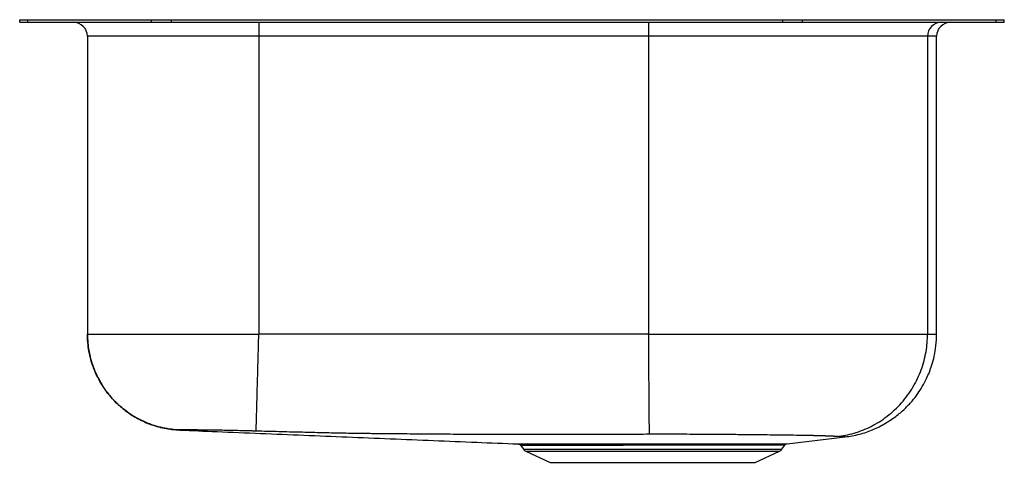
# Model space of a CAD drawing. Units: inches. Extents: x -8.7 to 8.7, y -7.9 to 0.
import ezdxf

# ---------------------------------------------------------------- set-up
doc = ezdxf.new("R2010")
doc.units = ezdxf.units.IN
doc.header["$MEASUREMENT"] = 0
doc.layers.get('0').update_dxf_attribs({"linetype": 'CONTINUOUS'})

# ---------------------------------------------------------------- blocks, each defined once
blk = doc.blocks.new('ELUH1317_Right')
for p, q in [((-8.75, -0.046), (-8.75, 0)), ((-8.75, 0), (-8.604, 0)), ((-8.604, -0.046), (-8.604, 0)), ((-8.604, 0), (-6.407, 0)), ((-6.407, -0.046), (-6.407, 0)), ((-6.407, 0), (-6.053, 0)), ((-6.053, -0.046), (-6.053, 0)), ((-6.053, 0), (4.811, 0)), ((4.811, -0.046), (4.811, 0)), ((4.811, 0), (5.164, 0)), ((5.164, -0.046), (5.164, 0)), ((5.164, 0), (8.604, 0)), ((8.604, -0.046), (8.604, 0)), ((8.604, 0), (8.75, 0)), ((8.75, -0.046), (8.75, 0)), ((-8.75, -0.046), (-8.604, -0.046)), ((-8.604, -0.046), (-6.407, -0.046)), ((-6.407, -0.046), (-6.053, -0.046)), ((-6.053, -0.046), (4.811, -0.046)), ((-4.5, -0.046), (-4.5, -0.296)), ((2.429, -0.046), (2.429, -0.296)), ((4.811, -0.046), (5.164, -0.046)), ((5.164, -0.046), (8.604, -0.046)), ((8.604, -0.046), (8.75, -0.046)), ((-4.5, -0.296), (-7.546, -0.296)), ((-7.546, -0.296), (-7.546, -5.59)), ((2.429, -0.296), (-4.5, -0.296)), ((-4.5, -0.296), (-4.5, -5.59)), ((7.386, -0.296), (2.429, -0.296)), ((2.429, -0.296), (2.429, -5.59)), ((7.386, -0.296), (7.386, -5.59)), ((7.546, -0.296), (7.386, -0.296)), ((7.546, -5.591), (7.546, -0.296)), ((2.429, -5.59), (-4.5, -5.59)), ((-5.904, -7.296), (-5.906, -7.299)), ((4.889, -7.54), (5.919, -7.419)), ((0.156, -7.571), (0.202, -7.637)), ((0.157, -7.57), (0.157, -7.57)), ((0.195, -7.544), (0.195, -7.544)), ((0.202, -7.637), (4.798, -7.637)), ((0.246, -7.674), (0.677, -7.871)), ((0.246, -7.674), (4.754, -7.674)), ((4.323, -7.871), (4.754, -7.674)), ((4.798, -7.637), (4.847, -7.567)), ((0.677, -7.871), (4.323, -7.871))]:
    blk.add_line(p, q)
for centre, radius, start, end in [((-7.796, -0.296), 0.25, 0, 90), ((7.633, -0.294), 0.248, 90.5172, 180.508), ((7.796, -0.296), 0.25, 90, 180), ((0.291, -7.575), 0.109, 215, 245.4762), ((0.27, -7.601), 0.0573, 32.2803, 86.9369), ((4.709, -7.575), 0.109, 294.5238, 325)]:
    blk.add_arc(centre, radius, start, end)
for points, knots in [([(-7.546, -5.59), (-7.545, -5.644), (-7.542, -5.741), (-7.524, -5.873), (-7.503, -5.977), (-7.482, -6.054), (-7.462, -6.121), (-7.436, -6.195), (-7.398, -6.289), (-7.344, -6.4), (-7.269, -6.528), (-7.168, -6.668), (-7.036, -6.814), (-6.871, -6.958), (-6.671, -7.09), (-6.438, -7.197), (-6.18, -7.275), (-5.998, -7.291), (-5.906, -7.299)], [0, 0, 0, 0, 0.060913, 0.112156, 0.152728, 0.181928, 0.203907, 0.233412, 0.27178, 0.319234, 0.375945, 0.441963, 0.517132, 0.60099, 0.69269, 0.79095, 0.894065, 1, 1, 1, 1]), ([(-7.546, -5.59), (-7.546, -5.59), (-7.526, -5.59), (-7.449, -5.59), (-7.391, -5.59), (-7.238, -5.59), (-7.144, -5.59), (-6.922, -5.59), (-6.795, -5.59), (-6.513, -5.59), (-6.358, -5.59), (-6.027, -5.59), (-5.85, -5.59), (-5.482, -5.59), (-5.29, -5.59), (-4.899, -5.59), (-4.699, -5.59), (-4.5, -5.59)], [0, 0, 0, 0, 0.125, 0.125, 0.25, 0.25, 0.375, 0.375, 0.5, 0.5, 0.625, 0.625, 0.75, 0.75, 0.875, 0.875, 1, 1, 1, 1]), ([(-5.904, -7.296), (-6.003, -7.292), (-6.105, -7.28), (-6.31, -7.234), (-6.413, -7.202), (-6.616, -7.114), (-6.715, -7.06), (-6.901, -6.931), (-6.989, -6.857), (-7.148, -6.691), (-7.22, -6.601), (-7.341, -6.409), (-7.392, -6.308), (-7.471, -6.103), (-7.5, -5.998), (-7.538, -5.791), (-7.546, -5.689), (-7.546, -5.59)], [0, 0, 0, 0, 0.125, 0.125, 0.25, 0.25, 0.375, 0.375, 0.5, 0.5, 0.625, 0.625, 0.75, 0.75, 0.875, 0.875, 1, 1, 1, 1]), ([(-4.548, -7.316), (-4.548, -7.312), (-4.547, -7.3), (-4.546, -7.255), (-4.545, -7.223), (-4.543, -7.135), (-4.541, -7.08), (-4.537, -6.95), (-4.535, -6.875), (-4.531, -6.707), (-4.528, -6.616), (-4.523, -6.421), (-4.52, -6.319), (-4.514, -6.11), (-4.511, -6.004), (-4.506, -5.794), (-4.503, -5.69), (-4.5, -5.59)], [0, 0, 0, 0, 0.125, 0.125, 0.25, 0.25, 0.375, 0.375, 0.5, 0.5, 0.625, 0.625, 0.75, 0.75, 0.875, 0.875, 1, 1, 1, 1]), ([(2.442, -7.372), (2.442, -7.363), (2.442, -7.345), (2.442, -7.289), (2.441, -7.252), (2.441, -7.155), (2.44, -7.096), (2.439, -6.96), (2.439, -6.882), (2.437, -6.712), (2.437, -6.618), (2.435, -6.423), (2.434, -6.32), (2.433, -6.111), (2.432, -6.005), (2.431, -5.795), (2.43, -5.691), (2.429, -5.59)], [0, 0, 0, 0, 0.125, 0.125, 0.25, 0.25, 0.375, 0.375, 0.5, 0.5, 0.625, 0.625, 0.75, 0.75, 0.875, 0.875, 1, 1, 1, 1]), ([(2.429, -5.59), (2.72, -5.59), (3.01, -5.59), (3.583, -5.59), (3.865, -5.59), (4.412, -5.59), (4.677, -5.59), (5.181, -5.59), (5.421, -5.59), (5.869, -5.59), (6.077, -5.59), (6.455, -5.59), (6.624, -5.59), (6.92, -5.59), (7.046, -5.59), (7.252, -5.59), (7.331, -5.59), (7.386, -5.59)], [0, 0, 0, 0, 0.125, 0.125, 0.25, 0.25, 0.375, 0.375, 0.5, 0.5, 0.625, 0.625, 0.75, 0.75, 0.875, 0.875, 1, 1, 1, 1]), ([(5.776, -7.412), (5.876, -7.401), (5.978, -7.381), (6.182, -7.321), (6.284, -7.281), (6.482, -7.181), (6.579, -7.12), (6.76, -6.98), (6.846, -6.901), (6.999, -6.727), (7.068, -6.632), (7.186, -6.434), (7.234, -6.329), (7.312, -6.118), (7.34, -6.01), (7.377, -5.798), (7.385, -5.692), (7.386, -5.59)], [0, 0, 0, 0, 0.125, 0.125, 0.25, 0.25, 0.375, 0.375, 0.5, 0.5, 0.625, 0.625, 0.75, 0.75, 0.875, 0.875, 1, 1, 1, 1]), ([(5.919, -7.419), (6.006, -7.406), (6.176, -7.379), (6.416, -7.295), (6.632, -7.187), (6.82, -7.061), (6.978, -6.926), (7.108, -6.788), (7.21, -6.655), (7.296, -6.521), (7.364, -6.393), (7.42, -6.263), (7.467, -6.131), (7.508, -5.975), (7.54, -5.792), (7.544, -5.66), (7.546, -5.59)], [0, 0, 0, 0, 0.097918, 0.192847, 0.283292, 0.367997, 0.445993, 0.516603, 0.579415, 0.634236, 0.694846, 0.741888, 0.791882, 0.852223, 0.922007, 1, 1, 1, 1]), ([(7.386, -5.59), (7.423, -5.59), (7.498, -5.59), (7.544, -5.59), (7.541, -5.59), (7.54, -5.59)], [0, 0, 0, 0, 0.4, 0.8, 1, 1, 1, 1]), ([(-5.906, -7.299), (-5.906, -7.299), (-5.907, -7.3), (-5.906, -7.298), (-5.905, -7.296)], [0, 0, 0, 0, 0.000208, 1, 1, 1, 1]), ([(-5.905, -7.298), (-5.685, -7.306), (-5.214, -7.325), (-4.478, -7.356), (-3.706, -7.387), (-2.937, -7.419), (-2.169, -7.45), (-1.399, -7.482), (-0.641, -7.513), (-0.136, -7.534), (0.109, -7.544)], [0, 0, 0, 0, 0.117917, 0.252846, 0.384218, 0.512531, 0.638306, 0.762091, 0.88446, 1, 1, 1, 1]), ([(-4.548, -7.316), (-4.556, -7.315), (-4.571, -7.315), (-4.595, -7.314), (-4.618, -7.314), (-4.641, -7.313), (-4.665, -7.312), (-4.689, -7.312), (-4.713, -7.311), (-4.736, -7.311), (-4.76, -7.31), (-4.784, -7.31), (-4.843, -7.308), (-4.937, -7.306), (-5.061, -7.304), (-5.182, -7.301), (-5.296, -7.3), (-5.404, -7.298), (-5.503, -7.297), (-5.594, -7.296), (-5.674, -7.295), (-5.744, -7.295), (-5.801, -7.294), (-5.847, -7.294), (-5.873, -7.294), (-5.886, -7.295), (-5.893, -7.295), (-5.898, -7.295), (-5.901, -7.295), (-5.904, -7.296), (-5.904, -7.296), (-5.904, -7.296)], [0, 0, 0, 0, 0.010876, 0.0217968, 0.0327648, 0.0437824, 0.054852, 0.065976, 0.0771564, 0.0883958, 0.0996961, 0.1110597, 0.1224886, 0.1833934, 0.2460838, 0.3075165, 0.37065, 0.4325894, 0.4959572, 0.5583577, 0.6217676, 0.684555, 0.747853, 0.8110479, 0.8739805, 0.8952111, 0.9163357, 0.9373642, 0.9583064, 0.979175, 1, 1, 1, 1]), ([(2.442, -7.372), (2.367, -7.373), (2.218, -7.374), (1.998, -7.375), (1.782, -7.376), (1.494, -7.378), (1.132, -7.379), (0.697, -7.379), (0.261, -7.379), (-0.17, -7.378), (-0.608, -7.376), (-0.969, -7.374), (-1.264, -7.372), (-1.481, -7.37), (-1.7, -7.369), (-1.866, -7.367), (-1.974, -7.366), (-2.02, -7.366), (-2.052, -7.366), (-2.071, -7.366), (-2.082, -7.365), (-2.085, -7.365), (-2.088, -7.365), (-2.093, -7.365), (-2.099, -7.365), (-2.113, -7.365), (-2.163, -7.365), (-2.246, -7.364), (-2.357, -7.363), (-2.467, -7.362), (-2.615, -7.36), (-2.824, -7.357), (-3.104, -7.352), (-3.426, -7.345), (-3.776, -7.336), (-4.153, -7.327), (-4.413, -7.319), (-4.548, -7.316)], [0, 0, 0, 0, 0.032285, 0.063824, 0.094662, 0.124843, 0.187587, 0.249843, 0.311339, 0.374694, 0.435054, 0.499235, 0.529625, 0.561386, 0.592512, 0.623468, 0.632788, 0.638937, 0.643027, 0.64664, 0.647122, 0.6476, 0.647854, 0.648594, 0.649592, 0.650585, 0.65457, 0.670937, 0.686472, 0.702281, 0.718243, 0.749819, 0.792063, 0.838192, 0.888226, 0.942167, 1, 1, 1, 1]), ([(5.776, -7.412), (5.774, -7.412), (5.769, -7.411), (5.761, -7.411), (5.754, -7.41), (5.745, -7.41), (5.737, -7.409), (5.728, -7.409), (5.719, -7.409), (5.709, -7.408), (5.699, -7.408), (5.689, -7.407), (5.679, -7.407), (5.668, -7.406), (5.657, -7.406), (5.646, -7.405), (5.634, -7.405), (5.623, -7.404), (5.611, -7.404), (5.598, -7.404), (5.586, -7.403), (5.573, -7.403), (5.56, -7.402), (5.546, -7.402), (5.533, -7.402), (5.519, -7.401), (5.505, -7.401), (5.491, -7.4), (5.477, -7.4), (5.462, -7.4), (5.447, -7.399), (5.432, -7.399), (5.417, -7.398), (5.402, -7.398), (5.386, -7.398), (5.371, -7.397), (5.309, -7.396), (5.193, -7.394), (5.009, -7.39), (4.809, -7.388), (4.592, -7.385), (4.36, -7.382), (4.11, -7.38), (3.848, -7.378), (3.609, -7.376), (3.395, -7.375), (3.206, -7.373), (3.066, -7.373), (2.982, -7.372), (2.958, -7.372), (2.94, -7.372), (2.926, -7.372), (2.915, -7.372), (2.895, -7.372), (2.854, -7.372), (2.796, -7.371), (2.73, -7.371), (2.669, -7.371), (2.612, -7.371), (2.556, -7.372), (2.499, -7.372), (2.461, -7.372), (2.442, -7.372)], [0, 0, 0, 0, 0.007671, 0.015316, 0.022936, 0.03053, 0.038097, 0.045637, 0.053151, 0.060636, 0.068094, 0.075523, 0.082924, 0.090296, 0.097638, 0.104951, 0.112233, 0.119485, 0.126706, 0.133897, 0.141056, 0.148183, 0.155278, 0.16234, 0.169371, 0.176368, 0.183332, 0.190262, 0.197159, 0.204021, 0.21085, 0.217643, 0.224402, 0.231125, 0.237813, 0.244465, 0.251081, 0.315434, 0.378789, 0.441026, 0.502039, 0.564592, 0.627326, 0.690183, 0.753109, 0.792584, 0.834387, 0.87861, 0.884136, 0.889316, 0.894148, 0.896035, 0.897915, 0.901678, 0.909209, 0.924232, 0.939421, 0.951547, 0.963674, 0.975795, 0.987905, 1, 1, 1, 1]), ([(5.919, -7.419), (5.916, -7.419), (5.91, -7.419), (5.863, -7.417), (5.805, -7.414), (5.776, -7.412)], [0, 0, 0, 0, 0.331658, 0.663099, 1, 1, 1, 1]), ([(0.109, -7.544), (0.109, -7.544), (0.108, -7.544), (0.125, -7.544), (0.158, -7.544), (0.206, -7.544), (0.251, -7.544), (0.273, -7.544)], [0, 0, 0, 0, 0.144038, 0.355217, 0.566395, 0.783197, 1, 1, 1, 1]), ([(0.122, -7.546), (0.125, -7.547), (0.134, -7.549), (0.147, -7.557), (0.154, -7.566), (0.157, -7.57)], [0, 0, 0, 0, 0.202112, 0.636242, 1, 1, 1, 1]), ([(0.319, -7.571), (0.297, -7.571), (0.254, -7.571), (0.207, -7.57), (0.174, -7.57), (0.157, -7.57), (0.157, -7.57), (0.157, -7.57)], [0, 0, 0, 0, 0.212692, 0.425384, 0.643746, 0.862107, 1, 1, 1, 1]), ([(0.273, -7.544), (0.314, -7.544), (0.382, -7.544), (0.505, -7.544), (0.623, -7.544), (0.756, -7.544), (0.902, -7.544), (1.057, -7.544), (1.221, -7.543), (1.394, -7.543), (1.576, -7.543), (1.767, -7.543), (1.962, -7.542), (2.159, -7.542), (2.359, -7.542), (2.561, -7.541), (2.763, -7.541), (2.961, -7.541), (3.156, -7.54), (3.349, -7.54), (3.536, -7.54), (3.713, -7.54), (3.882, -7.54), (4.043, -7.541), (4.192, -7.541), (4.328, -7.541), (4.452, -7.541), (4.562, -7.541), (4.658, -7.541), (4.737, -7.54), (4.8, -7.54), (4.848, -7.54), (4.878, -7.54), (4.892, -7.54), (4.89, -7.54), (4.889, -7.54)], [0, 0, 0, 0, 0.046428, 0.076535, 0.106643, 0.137629, 0.168616, 0.198615, 0.228824, 0.258879, 0.288934, 0.319864, 0.350794, 0.380735, 0.410677, 0.441481, 0.472285, 0.502345, 0.532404, 0.563334, 0.594263, 0.624343, 0.654422, 0.685379, 0.716336, 0.746385, 0.776435, 0.80736, 0.838283, 0.868248, 0.898212, 0.929043, 0.959873, 0.988706, 1, 1, 1, 1]), ([(4.846, -7.566), (4.846, -7.566), (4.848, -7.566), (4.835, -7.566), (4.806, -7.566), (4.76, -7.567), (4.697, -7.567), (4.619, -7.567), (4.527, -7.567), (4.42, -7.567), (4.298, -7.567), (4.164, -7.567), (4.018, -7.567), (3.863, -7.567), (3.696, -7.567), (3.52, -7.567), (3.339, -7.567), (3.152, -7.567), (2.958, -7.567), (2.761, -7.567), (2.565, -7.568), (2.369, -7.568), (2.172, -7.568), (1.976, -7.569), (1.787, -7.569), (1.602, -7.569), (1.421, -7.57), (1.249, -7.57), (1.087, -7.57), (0.936, -7.57), (0.796, -7.57), (0.666, -7.571), (0.549, -7.571), (0.426, -7.571), (0.359, -7.571), (0.319, -7.571)], [0, 0, 0, 0, 0.009777, 0.039423, 0.069431, 0.09944, 0.130315, 0.16119, 0.191281, 0.221373, 0.252337, 0.283302, 0.313423, 0.343544, 0.374542, 0.405539, 0.43563, 0.465721, 0.496694, 0.527667, 0.557632, 0.587597, 0.618427, 0.649257, 0.67932, 0.709383, 0.740317, 0.771251, 0.801246, 0.831449, 0.861548, 0.891647, 0.92262, 0.953593, 1, 1, 1, 1]), ([(4.845, -7.566), (4.847, -7.563), (4.852, -7.556), (4.862, -7.549), (4.873, -7.544), (4.881, -7.541), (4.887, -7.54), (4.889, -7.54), (4.89, -7.54)], [0, 0, 0, 0, 0.202487, 0.46731, 0.688035, 0.863393, 0.989673, 1, 1, 1, 1])]:
    blk.add_open_spline(points, degree=3, knots=knots)

msp = doc.modelspace()

# ---------------------------------------------------------------- block references
msp.add_blockref('ELUH1317_Right', (0, 0))

doc.saveas('drawing.dxf')
